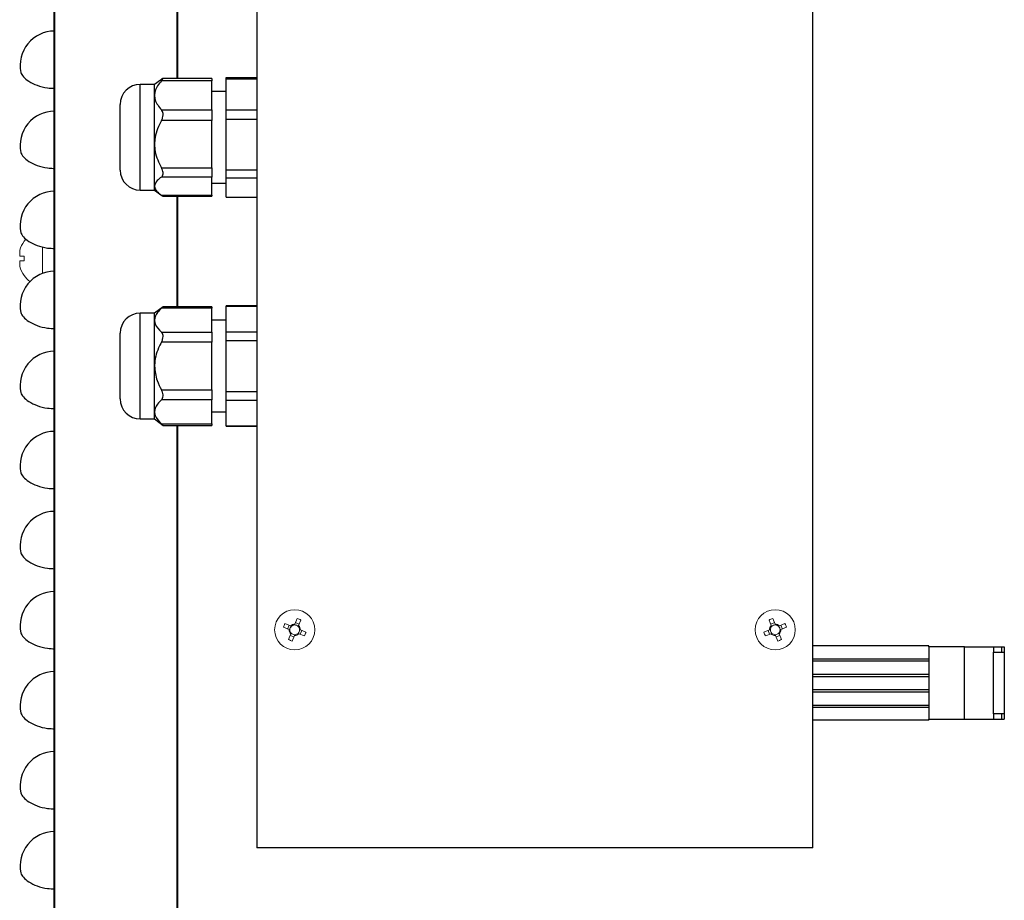
# Model space of a CAD drawing. Units: millimetres. Extents: x 1619 to 2464, y -11 to 293.
# Drawn here: x 2290 to 2307, y 99 to 115 of the extents above; entities that cross this region are included whole.
import ezdxf

# ---------------------------------------------------------------- set-up
doc = ezdxf.new("R2010")
doc.units = ezdxf.units.MM
doc.layers.add('obudowa bok', color=180, linetype='Continuous', lineweight=40)
doc.layers.add('zapięcie', color=1, linetype='Continuous', lineweight=18)

msp = doc.modelspace()

# ---------------------------------------------------------------- linework, layer by layer
at = {"layer": 'obudowa bok', "color": 180, "linetype": 'Continuous', "lineweight": 40}
for p, q in [((2290.815, 94.418), (2290.815, 126.191)), ((2292.965, 113.51), (2292.965, 115.213)), ((2292.965, 109.518), (2292.965, 111.451)), ((2292.965, 96.668), (2292.965, 107.443))]:
    msp.add_line(p, q, dxfattribs=at)
at = {"layer": 'obudowa bok', "color": 7, "linetype": 'Continuous', "lineweight": 25}
for p, q in [((2294.355, 125.678), (2294.355, 100.058)), ((2304.075, 100.058), (2304.075, 125.678)), ((2292.667, 113.481), (2292.565, 113.406)), ((2292.667, 113.479), (2292.686, 113.495)), ((2293.565, 113.469), (2292.686, 113.469)), ((2293.565, 113.51), (2292.712, 113.51)), ((2293.565, 113.51), (2293.565, 113.469)), ((2293.565, 112.959), (2293.565, 113.469)), ((2293.815, 113.529), (2294.355, 113.529)), ((2293.815, 113.506), (2293.815, 113.529)), ((2293.815, 113.506), (2294.355, 113.506)), ((2293.815, 112.961), (2293.815, 113.506)), ((2292.565, 113.406), (2292.315, 113.406)), ((2292.315, 112.834), (2292.315, 113.406)), ((2292.565, 113.214), (2292.565, 113.406)), ((2293.815, 113.281), (2293.565, 113.281)), ((2292.565, 112.359), (2292.565, 113.214)), ((2291.965, 112.7), (2291.965, 113.056)), ((2292.686, 112.959), (2293.565, 112.959)), ((2293.565, 112.959), (2293.565, 112.774)), ((2293.815, 112.961), (2294.355, 112.961)), ((2293.815, 112.799), (2293.815, 112.961)), ((2292.315, 111.556), (2292.315, 112.834)), ((2293.565, 112.774), (2292.686, 112.774)), ((2293.565, 111.944), (2293.565, 112.774)), ((2293.815, 112.799), (2294.355, 112.799)), ((2293.815, 111.912), (2293.815, 112.799)), ((2291.965, 111.906), (2291.965, 112.7)), ((2292.565, 111.626), (2292.565, 112.359)), ((2292.686, 111.944), (2293.565, 111.944)), ((2293.565, 111.944), (2293.565, 111.786)), ((2293.815, 111.912), (2294.355, 111.912)), ((2293.815, 111.773), (2293.815, 111.912)), ((2293.565, 111.786), (2292.686, 111.786)), ((2293.565, 111.466), (2293.565, 111.786)), ((2293.815, 111.773), (2294.355, 111.773)), ((2293.815, 111.432), (2293.815, 111.773)), ((2292.315, 111.556), (2292.565, 111.556)), ((2292.565, 111.556), (2292.565, 111.626)), ((2292.565, 111.556), (2292.667, 111.48)), ((2293.565, 111.681), (2293.815, 111.681)), ((2292.686, 111.466), (2293.565, 111.466)), ((2292.712, 111.451), (2293.565, 111.451)), ((2293.565, 111.466), (2293.565, 111.451)), ((2293.815, 111.432), (2294.355, 111.432)), ((2292.715, 109.518), (2292.565, 109.406)), ((2293.565, 109.491), (2292.686, 109.491)), ((2293.565, 109.518), (2292.715, 109.518)), ((2293.565, 109.518), (2293.565, 109.491)), ((2293.565, 109.072), (2293.565, 109.491)), ((2294.355, 109.531), (2293.815, 109.531)), ((2293.815, 109.527), (2293.815, 109.531)), ((2293.815, 109.527), (2294.355, 109.527)), ((2293.815, 109.08), (2293.815, 109.527)), ((2292.565, 109.406), (2292.315, 109.406)), ((2292.315, 107.556), (2292.315, 109.406)), ((2292.565, 109.282), (2292.565, 109.406)), ((2292.565, 108.481), (2292.565, 109.282)), ((2293.815, 109.281), (2293.565, 109.281)), ((2291.965, 107.906), (2291.965, 109.056)), ((2292.686, 109.072), (2293.565, 109.072)), ((2293.565, 109.072), (2293.565, 108.899)), ((2293.815, 108.928), (2293.815, 109.08)), ((2293.815, 109.08), (2294.355, 109.08)), ((2293.565, 108.899), (2292.686, 108.899)), ((2293.565, 108.062), (2293.565, 108.899)), ((2293.815, 108.033), (2293.815, 108.928)), ((2293.815, 108.928), (2294.355, 108.928)), ((2292.565, 107.68), (2292.565, 108.481)), ((2292.686, 108.062), (2293.565, 108.062)), ((2293.565, 108.062), (2293.565, 107.889)), ((2293.815, 108.033), (2294.355, 108.033)), ((2293.815, 107.881), (2293.815, 108.033)), ((2293.565, 107.889), (2292.686, 107.889)), ((2293.565, 107.47), (2293.565, 107.889)), ((2293.815, 107.881), (2294.355, 107.881)), ((2293.815, 107.434), (2293.815, 107.881)), ((2292.565, 107.556), (2292.565, 107.68)), ((2293.565, 107.681), (2293.815, 107.681)), ((2292.315, 107.556), (2292.565, 107.556)), ((2292.565, 107.556), (2292.715, 107.443)), ((2292.686, 107.47), (2293.565, 107.47)), ((2292.715, 107.443), (2293.565, 107.443)), ((2293.565, 107.47), (2293.565, 107.443)), ((2293.815, 107.434), (2294.355, 107.434)), ((2293.815, 107.431), (2293.815, 107.434)), ((2293.815, 107.431), (2294.355, 107.431)), ((2306.099, 103.573), (2306.099, 103.588)), ((2306.722, 103.573), (2306.099, 103.573)), ((2306.099, 103.573), (2306.099, 102.303)), ((2306.722, 102.303), (2306.722, 103.573)), ((2306.722, 103.573), (2307.23, 103.573)), ((2307.23, 103.573), (2307.23, 103.479)), ((2307.23, 103.573), (2307.372, 103.573)), ((2307.23, 103.479), (2307.372, 103.479)), ((2307.23, 102.397), (2307.23, 103.479)), ((2307.372, 103.573), (2307.372, 103.479)), ((2307.372, 103.573), (2307.42, 103.573)), ((2307.372, 103.479), (2307.42, 103.479)), ((2307.42, 103.573), (2307.42, 103.479)), ((2307.42, 103.479), (2307.42, 102.397)), ((2304.075, 103.363), (2304.687, 103.363)), ((2304.075, 103.323), (2304.687, 103.323)), ((2304.075, 103.093), (2304.687, 103.093)), ((2304.075, 103.053), (2304.687, 103.053)), ((2304.075, 102.823), (2304.687, 102.823)), ((2304.075, 102.783), (2304.687, 102.783)), ((2304.075, 102.553), (2304.687, 102.553)), ((2304.075, 102.513), (2304.687, 102.513)), ((2306.099, 102.288), (2306.099, 102.303)), ((2306.099, 102.303), (2306.722, 102.303)), ((2306.722, 102.303), (2307.23, 102.303)), ((2307.23, 102.397), (2307.23, 102.303)), ((2307.372, 102.397), (2307.23, 102.397)), ((2307.23, 102.303), (2307.372, 102.303)), ((2307.372, 102.397), (2307.372, 102.303)), ((2307.42, 102.397), (2307.372, 102.397)), ((2307.372, 102.303), (2307.42, 102.303)), ((2307.42, 102.397), (2307.42, 102.303)), ((2304.075, 100.058), (2294.355, 100.058))]:
    msp.add_line(p, q, dxfattribs=at)
for centre, radius, start, end in [((2290.815, 113.738), 0.6, 90, 191.7843), ((2292.315, 113.056), 0.35, 90, 180), ((2290.815, 112.338), 0.6, 90, 191.7843), ((2292.315, 111.906), 0.35, 180, 270), ((2290.815, 110.938), 0.6, 90, 191.7843), ((2290.815, 109.538), 0.6, 90, 191.7843), ((2292.315, 109.056), 0.35, 90, 180), ((2290.815, 108.138), 0.6, 90, 191.7843), ((2292.315, 107.906), 0.35, 180, 270), ((2290.815, 106.738), 0.6, 90, 191.7843), ((2290.815, 105.338), 0.6, 90, 191.7843), ((2290.815, 103.938), 0.6, 90, 191.7843), ((2290.815, 102.538), 0.6, 90, 191.7843), ((2290.815, 101.138), 0.6, 90, 191.7843), ((2290.815, 99.738), 0.6, 90, 191.7843)]:
    msp.add_arc(centre, radius, start, end, dxfattribs=at)
for points, knots in [([(2290.228, 113.616), (2290.238, 113.591), (2290.26, 113.541), (2290.363, 113.457), (2290.509, 113.384), (2290.663, 113.344), (2290.762, 113.34), (2290.795, 113.338), (2290.802, 113.338), (2290.809, 113.338), (2290.815, 113.337)], [0, 0, 0, 0, 0.214095, 0.427896, 0.648447, 0.880443, 1, 1, 1, 1.023691, 1.023691, 1.023691, 1.023691]), ([(2292.686, 113.469), (2292.662, 113.44), (2292.613, 113.382), (2292.572, 113.295), (2292.567, 113.238), (2292.565, 113.214)], [0, 0, 0, 0, 0.361669, 0.732704, 1, 1, 1, 1]), ([(2292.686, 113.469), (2292.694, 113.478), (2292.709, 113.496), (2292.717, 113.51), (2292.712, 113.512), (2292.699, 113.504), (2292.689, 113.497), (2292.686, 113.495)], [0, 0, 0, 0, 0.238951, 0.479461, 0.697939, 0.910445, 1, 1, 1, 1]), ([(2292.565, 113.214), (2292.567, 113.188), (2292.575, 113.098), (2292.64, 113.017), (2292.686, 112.959)], [0, 0, 0, 0, 0.290488, 1, 1, 1, 1]), ([(2292.686, 112.774), (2292.694, 112.79), (2292.709, 112.821), (2292.717, 112.872), (2292.712, 112.915), (2292.699, 112.943), (2292.689, 112.955), (2292.686, 112.959)], [0, 0, 0, 0, 0.238951, 0.479461, 0.697939, 0.910445, 1, 1, 1, 1]), ([(2292.686, 112.774), (2292.662, 112.727), (2292.613, 112.632), (2292.572, 112.491), (2292.567, 112.398), (2292.565, 112.359)], [0, 0, 0, 0, 0.361669, 0.732704, 1, 1, 1, 1]), ([(2292.565, 112.359), (2292.567, 112.317), (2292.575, 112.171), (2292.64, 112.038), (2292.686, 111.944)], [0, 0, 0, 0, 0.290488, 1, 1, 1, 1]), ([(2290.228, 112.216), (2290.238, 112.191), (2290.26, 112.141), (2290.363, 112.057), (2290.509, 111.984), (2290.663, 111.944), (2290.762, 111.94), (2290.795, 111.938), (2290.802, 111.938), (2290.809, 111.938), (2290.815, 111.937)], [0, 0, 0, 0, 0.214095, 0.427896, 0.648447, 0.880443, 1, 1, 1, 1.023691, 1.023691, 1.023691, 1.023691]), ([(2292.686, 111.786), (2292.694, 111.792), (2292.709, 111.806), (2292.717, 111.842), (2292.712, 111.885), (2292.699, 111.919), (2292.689, 111.938), (2292.686, 111.944)], [0, 0, 0, 0, 0.238964, 0.479471, 0.697948, 0.910455, 1, 1, 1, 1]), ([(2292.686, 111.786), (2292.658, 111.765), (2292.59, 111.715), (2292.574, 111.659), (2292.565, 111.626)], [0, 0, 0, 0, 0.410774, 1, 1, 1, 1]), ([(2292.565, 111.626), (2292.565, 111.624), (2292.566, 111.603), (2292.58, 111.561), (2292.626, 111.51), (2292.668, 111.479), (2292.686, 111.466)], [0, 0, 0, 0, 0.030141, 0.377748, 0.74, 1, 1, 1, 1]), ([(2292.712, 111.452), (2292.711, 111.452), (2292.71, 111.45), (2292.699, 111.457), (2292.689, 111.464), (2292.686, 111.466)], [0, 0, 0, 0, 0.203611, 0.763888, 1, 1, 1, 1]), ([(2290.228, 110.816), (2290.238, 110.791), (2290.26, 110.741), (2290.363, 110.657), (2290.509, 110.584), (2290.669, 110.543), (2290.775, 110.538), (2290.815, 110.537)], [0, 0, 0, 0, 0.209114, 0.417941, 0.63336, 0.859959, 1, 1, 1, 1]), ([(2292.686, 109.491), (2292.662, 109.467), (2292.613, 109.419), (2292.572, 109.348), (2292.567, 109.301), (2292.565, 109.282)], [0, 0, 0, 0, 0.361669, 0.732704, 1, 1, 1, 1]), ([(2292.686, 109.491), (2292.693, 109.498), (2292.708, 109.511), (2292.717, 109.519), (2292.715, 109.517), (2292.715, 109.517)], [0, 0, 0, 0, 0.47792, 0.958959, 1, 1, 1, 1]), ([(2290.228, 109.416), (2290.238, 109.391), (2290.26, 109.341), (2290.363, 109.257), (2290.509, 109.184), (2290.669, 109.143), (2290.775, 109.138), (2290.815, 109.137)], [0, 0, 0, 0, 0.209114, 0.417941, 0.63336, 0.859959, 1, 1, 1, 1]), ([(2292.565, 109.282), (2292.567, 109.26), (2292.575, 109.187), (2292.64, 109.12), (2292.686, 109.072)], [0, 0, 0, 0, 0.290488, 1, 1, 1, 1]), ([(2292.686, 108.899), (2292.694, 108.915), (2292.709, 108.947), (2292.717, 108.995), (2292.712, 109.035), (2292.699, 109.059), (2292.689, 109.069), (2292.686, 109.072)], [0, 0, 0, 0, 0.238964, 0.479471, 0.697948, 0.910455, 1, 1, 1, 1]), ([(2292.686, 108.899), (2292.668, 108.865), (2292.627, 108.786), (2292.581, 108.651), (2292.566, 108.542), (2292.565, 108.485), (2292.565, 108.481)], [0, 0, 0, 0, 0.260005, 0.60862, 0.969858, 1, 1, 1, 1]), ([(2292.565, 108.481), (2292.574, 108.394), (2292.59, 108.247), (2292.658, 108.116), (2292.686, 108.062)], [0, 0, 0, 0, 0.589226, 1, 1, 1, 1]), ([(2290.228, 108.016), (2290.238, 107.991), (2290.26, 107.941), (2290.363, 107.857), (2290.509, 107.784), (2290.669, 107.743), (2290.775, 107.738), (2290.815, 107.737)], [0, 0, 0, 0, 0.209114, 0.417941, 0.63336, 0.859959, 1, 1, 1, 1]), ([(2292.686, 107.889), (2292.694, 107.898), (2292.709, 107.915), (2292.717, 107.956), (2292.712, 108.001), (2292.699, 108.037), (2292.689, 108.056), (2292.686, 108.062)], [0, 0, 0, 0, 0.238951, 0.479461, 0.697939, 0.910445, 1, 1, 1, 1]), ([(2292.686, 107.889), (2292.662, 107.865), (2292.613, 107.817), (2292.572, 107.746), (2292.567, 107.699), (2292.565, 107.68)], [0, 0, 0, 0, 0.361669, 0.732704, 1, 1, 1, 1]), ([(2292.565, 107.68), (2292.567, 107.658), (2292.575, 107.585), (2292.64, 107.518), (2292.686, 107.47)], [0, 0, 0, 0, 0.290488, 1, 1, 1, 1]), ([(2292.715, 107.444), (2292.714, 107.445), (2292.712, 107.446), (2292.699, 107.458), (2292.689, 107.467), (2292.686, 107.47)], [0, 0, 0, 0, 0.395901, 0.820897, 1, 1, 1, 1]), ([(2290.228, 106.616), (2290.238, 106.591), (2290.26, 106.541), (2290.363, 106.457), (2290.509, 106.384), (2290.669, 106.343), (2290.775, 106.338), (2290.815, 106.337)], [0, 0, 0, 0, 0.209114, 0.417941, 0.63336, 0.859959, 1, 1, 1, 1]), ([(2290.228, 105.216), (2290.238, 105.191), (2290.26, 105.141), (2290.363, 105.057), (2290.509, 104.984), (2290.669, 104.943), (2290.775, 104.938), (2290.815, 104.937)], [0, 0, 0, 0, 0.209114, 0.417941, 0.63336, 0.859959, 1, 1, 1, 1]), ([(2290.228, 103.816), (2290.238, 103.791), (2290.26, 103.741), (2290.363, 103.657), (2290.509, 103.584), (2290.669, 103.543), (2290.775, 103.538), (2290.815, 103.537)], [0, 0, 0, 0, 0.209114, 0.417941, 0.63336, 0.859959, 1, 1, 1, 1]), ([(2306.099, 103.588), (2305.911, 103.588), (2305.54, 103.588), (2304.962, 103.588), (2304.476, 103.588), (2304.182, 103.588), (2304.075, 103.588)], [0, 0, 0, 0, 0.287217, 0.565899, 0.84264, 1, 1, 1, 1]), ([(2304.075, 103.363), (2304.192, 103.363), (2304.492, 103.363), (2304.982, 103.363), (2305.55, 103.363), (2305.914, 103.363), (2306.099, 103.363)], [0, 0, 0, 0, 0.1721681, 0.4439842, 0.7177982, 1, 1, 1, 1]), ([(2304.075, 103.323), (2304.192, 103.323), (2304.492, 103.323), (2304.982, 103.323), (2305.55, 103.323), (2305.914, 103.323), (2306.099, 103.323)], [0, 0, 0, 0, 0.172168, 0.443984, 0.717798, 1, 1, 1, 1]), ([(2304.075, 103.093), (2304.192, 103.093), (2304.492, 103.093), (2304.982, 103.093), (2305.55, 103.093), (2305.914, 103.093), (2306.099, 103.093)], [0, 0, 0, 0, 0.172168, 0.443984, 0.717798, 1, 1, 1, 1]), ([(2304.075, 103.053), (2304.192, 103.053), (2304.492, 103.053), (2304.982, 103.053), (2305.55, 103.053), (2305.914, 103.053), (2306.099, 103.053)], [0, 0, 0, 0, 0.172168, 0.443984, 0.717798, 1, 1, 1, 1]), ([(2304.075, 102.823), (2304.192, 102.823), (2304.492, 102.823), (2304.982, 102.823), (2305.55, 102.823), (2305.914, 102.823), (2306.099, 102.823)], [0, 0, 0, 0, 0.172168, 0.443984, 0.717798, 1, 1, 1, 1]), ([(2304.075, 102.783), (2304.192, 102.783), (2304.492, 102.783), (2304.982, 102.783), (2305.55, 102.783), (2305.914, 102.783), (2306.099, 102.783)], [0, 0, 0, 0, 0.172168, 0.443984, 0.717798, 1, 1, 1, 1]), ([(2290.228, 102.416), (2290.238, 102.391), (2290.26, 102.341), (2290.363, 102.257), (2290.509, 102.184), (2290.669, 102.143), (2290.775, 102.138), (2290.815, 102.137)], [0, 0, 0, 0, 0.209114, 0.417941, 0.63336, 0.859959, 1, 1, 1, 1]), ([(2304.075, 102.553), (2304.192, 102.553), (2304.492, 102.553), (2304.982, 102.553), (2305.55, 102.553), (2305.914, 102.553), (2306.099, 102.553)], [0, 0, 0, 0, 0.172168, 0.443984, 0.717798, 1, 1, 1, 1]), ([(2304.075, 102.513), (2304.192, 102.513), (2304.492, 102.513), (2304.982, 102.513), (2305.55, 102.513), (2305.914, 102.513), (2306.099, 102.513)], [0, 0, 0, 0, 0.172168, 0.443984, 0.717798, 1, 1, 1, 1]), ([(2306.099, 102.288), (2305.911, 102.288), (2305.54, 102.288), (2304.962, 102.288), (2304.476, 102.288), (2304.182, 102.288), (2304.075, 102.288)], [0, 0, 0, 0, 0.287217, 0.565899, 0.84264, 1, 1, 1, 1]), ([(2290.228, 101.016), (2290.238, 100.991), (2290.26, 100.941), (2290.363, 100.857), (2290.509, 100.784), (2290.669, 100.743), (2290.775, 100.738), (2290.815, 100.737)], [0, 0, 0, 0, 0.209114, 0.417941, 0.63336, 0.859959, 1, 1, 1, 1]), ([(2290.228, 99.616), (2290.238, 99.591), (2290.26, 99.541), (2290.363, 99.457), (2290.509, 99.384), (2290.669, 99.343), (2290.775, 99.338), (2290.815, 99.337)], [0, 0, 0, 0, 0.209114, 0.417941, 0.63336, 0.859959, 1, 1, 1, 1])]:
    msp.add_open_spline(points, degree=3, knots=knots, dxfattribs=at)
at = {"layer": 'zapięcie', "color": 1, "linetype": 'Continuous'}
for p, q in [((2290.313, 110.701), (2290.283, 110.664)), ((2290.207, 110.404), (2290.207, 110.506)), ((2290.283, 110.664), (2290.285, 110.664)), ((2290.605, 110.1), (2290.605, 110.566)), ((2290.285, 110.404), (2290.207, 110.404)), ((2290.207, 110.322), (2290.285, 110.322)), ((2290.207, 110.22), (2290.207, 110.322)), ((2290.285, 110.063), (2290.283, 110.062)), ((2294.845, 103.977), (2294.943, 103.936)), ((2295.019, 103.968), (2295.059, 104.066)), ((2295.029, 103.993), (2295.094, 103.966)), ((2295.124, 104.039), (2295.083, 103.941)), ((2303.307, 104.039), (2303.347, 103.941)), ((2303.401, 103.993), (2303.337, 103.966)), ((2303.412, 103.968), (2303.371, 104.066)), ((2303.586, 103.977), (2303.488, 103.936)), ((2294.916, 103.872), (2294.818, 103.912)), ((2294.891, 103.882), (2294.917, 103.947)), ((2294.907, 103.698), (2294.947, 103.796)), ((2295.186, 103.76), (2295.088, 103.8)), ((2295.14, 103.855), (2295.113, 103.79)), ((2295.115, 103.865), (2295.212, 103.824)), ((2303.316, 103.865), (2303.218, 103.824)), ((2303.245, 103.76), (2303.343, 103.8)), ((2303.291, 103.855), (2303.317, 103.79)), ((2303.524, 103.698), (2303.483, 103.796)), ((2303.54, 103.882), (2303.513, 103.947)), ((2303.515, 103.872), (2303.612, 103.912)), ((2295.001, 103.744), (2294.937, 103.771)), ((2295.012, 103.769), (2294.971, 103.671)), ((2303.419, 103.769), (2303.459, 103.671)), ((2303.429, 103.744), (2303.494, 103.771))]:
    msp.add_line(p, q, dxfattribs=at)
for centre in [(2295.015, 103.868), (2303.415, 103.868)]:
    msp.add_circle(centre, 0.351, dxfattribs=at)
for centre, radius, start, end in [((2290.695, 110.363), 0.508, 143.7983, 163.6484), ((2290.845, 110.363), 0.562, 175.8131, 184.1869), ((2290.695, 110.363), 0.508, 196.3516, 216.2017), ((2290.695, 110.363), 0.51, 216.17, 232.6912), ((2295.568, 103.639), 0.799, 154.9655, 159.9891), ((2295.015, 103.868), 0.0995, 88.0716, 136.8831), ((2294.786, 103.315), 0.799, 64.9655, 69.9891), ((2303.645, 103.315), 0.799, 110.0109, 115.0345), ((2303.415, 103.868), 0.0995, 43.1169, 91.9284), ((2302.862, 103.639), 0.799, 20.0109, 25.0345), ((2295.015, 103.868), 0.0995, 178.0716, 226.8831), ((2295.015, 103.868), 0.0851, 133.192, 181.7626), ((2295.015, 103.868), 0.0851, 181.7626, 223.192), ((2295.015, 103.868), 0.0851, 223.192, 271.7626), ((2295.015, 103.868), 0.0851, 91.7626, 133.192), ((2295.015, 103.868), 0.0995, 268.0716, 316.8831), ((2295.015, 103.868), 0.0851, 43.192, 91.7626), ((2295.015, 103.868), 0.0851, 271.7626, 313.192), ((2295.015, 103.868), 0.0851, 313.192, 1.7626), ((2295.015, 103.868), 0.0851, 1.7626, 43.192), ((2295.015, 103.868), 0.0995, 358.0716, 46.8831), ((2294.462, 104.098), 0.799, 334.9655, 339.9891), ((2303.968, 104.098), 0.799, 200.0109, 205.0345), ((2303.415, 103.868), 0.0995, 133.1169, 181.9284), ((2303.415, 103.868), 0.0851, 136.808, 178.2374), ((2303.415, 103.868), 0.0851, 178.2374, 226.808), ((2303.415, 103.868), 0.0995, 223.1169, 271.9284), ((2303.415, 103.868), 0.0851, 88.2374, 136.808), ((2303.415, 103.868), 0.0851, 226.808, 268.2374), ((2303.415, 103.868), 0.0851, 268.2374, 316.808), ((2303.415, 103.868), 0.0851, 46.808, 88.2374), ((2303.415, 103.868), 0.0851, 358.2374, 46.808), ((2303.415, 103.868), 0.0851, 316.808, 358.2374), ((2303.415, 103.868), 0.0995, 313.1169, 1.9284), ((2295.245, 104.421), 0.799, 244.9655, 249.9891), ((2303.186, 104.421), 0.799, 290.0109, 295.0345)]:
    msp.add_arc(centre, radius, start, end, dxfattribs=at)
for points, knots in [([(2295.013, 103.953), (2295.013, 103.953), (2295.014, 103.958), (2295.016, 103.963), (2295.018, 103.967), (2295.019, 103.968)], [0, 0, 0, 0, 0.021923, 0.9109, 1, 1, 1, 1]), ([(2303.418, 103.953), (2303.418, 103.953), (2303.416, 103.958), (2303.414, 103.963), (2303.412, 103.967), (2303.412, 103.968)], [0, 0, 0, 0, 0.021923, 0.9109, 1, 1, 1, 1]), ([(2294.93, 103.866), (2294.93, 103.866), (2294.926, 103.868), (2294.921, 103.87), (2294.916, 103.871), (2294.916, 103.872)], [0, 0, 0, 0, 0.021923, 0.9109, 1, 1, 1, 1]), ([(2294.943, 103.936), (2294.943, 103.936), (2294.948, 103.934), (2294.952, 103.932), (2294.957, 103.93), (2294.957, 103.93)], [0, 0, 0, 0, 0.0891, 0.978077, 1, 1, 1, 1]), ([(2294.947, 103.796), (2294.947, 103.796), (2294.949, 103.801), (2294.951, 103.805), (2294.953, 103.81), (2294.953, 103.81)], [0, 0, 0, 0, 0.0891004, 0.9780772, 1, 1, 1, 1]), ([(2295.088, 103.8), (2295.087, 103.8), (2295.083, 103.802), (2295.078, 103.804), (2295.074, 103.806), (2295.073, 103.806)], [0, 0, 0, 0, 0.0891, 0.978077, 1, 1, 1, 1]), ([(2295.083, 103.941), (2295.083, 103.94), (2295.081, 103.936), (2295.079, 103.931), (2295.077, 103.927), (2295.077, 103.927)], [0, 0, 0, 0, 0.0891, 0.978077, 1, 1, 1, 1]), ([(2295.1, 103.871), (2295.1, 103.871), (2295.105, 103.869), (2295.11, 103.867), (2295.114, 103.865), (2295.115, 103.865)], [0, 0, 0, 0, 0.021923, 0.9109, 1, 1, 1, 1]), ([(2303.33, 103.871), (2303.33, 103.871), (2303.326, 103.869), (2303.321, 103.867), (2303.316, 103.865), (2303.316, 103.865)], [0, 0, 0, 0, 0.021923, 0.9109, 1, 1, 1, 1]), ([(2303.343, 103.8), (2303.343, 103.8), (2303.348, 103.802), (2303.352, 103.804), (2303.357, 103.806), (2303.357, 103.806)], [0, 0, 0, 0, 0.0891, 0.978077, 1, 1, 1, 1]), ([(2303.347, 103.941), (2303.347, 103.94), (2303.349, 103.936), (2303.351, 103.931), (2303.353, 103.927), (2303.353, 103.927)], [0, 0, 0, 0, 0.0891, 0.978077, 1, 1, 1, 1]), ([(2303.488, 103.936), (2303.487, 103.936), (2303.483, 103.934), (2303.478, 103.932), (2303.474, 103.93), (2303.473, 103.93)], [0, 0, 0, 0, 0.0891, 0.978077, 1, 1, 1, 1]), ([(2303.483, 103.796), (2303.483, 103.796), (2303.481, 103.801), (2303.479, 103.805), (2303.477, 103.81), (2303.477, 103.81)], [0, 0, 0, 0, 0.0891004, 0.9780772, 1, 1, 1, 1]), ([(2303.5, 103.866), (2303.5, 103.866), (2303.505, 103.868), (2303.51, 103.87), (2303.514, 103.871), (2303.515, 103.872)], [0, 0, 0, 0, 0.021923, 0.9109, 1, 1, 1, 1]), ([(2295.018, 103.783), (2295.018, 103.783), (2295.016, 103.779), (2295.014, 103.774), (2295.012, 103.769), (2295.012, 103.769)], [0, 0, 0, 0, 0.021923, 0.9109, 1, 1, 1, 1]), ([(2303.413, 103.783), (2303.413, 103.783), (2303.414, 103.779), (2303.416, 103.774), (2303.418, 103.769), (2303.419, 103.769)], [0, 0, 0, 0, 0.021923, 0.9109, 1, 1, 1, 1])]:
    msp.add_open_spline(points, degree=3, knots=knots, dxfattribs=at)

doc.saveas('drawing.dxf')
